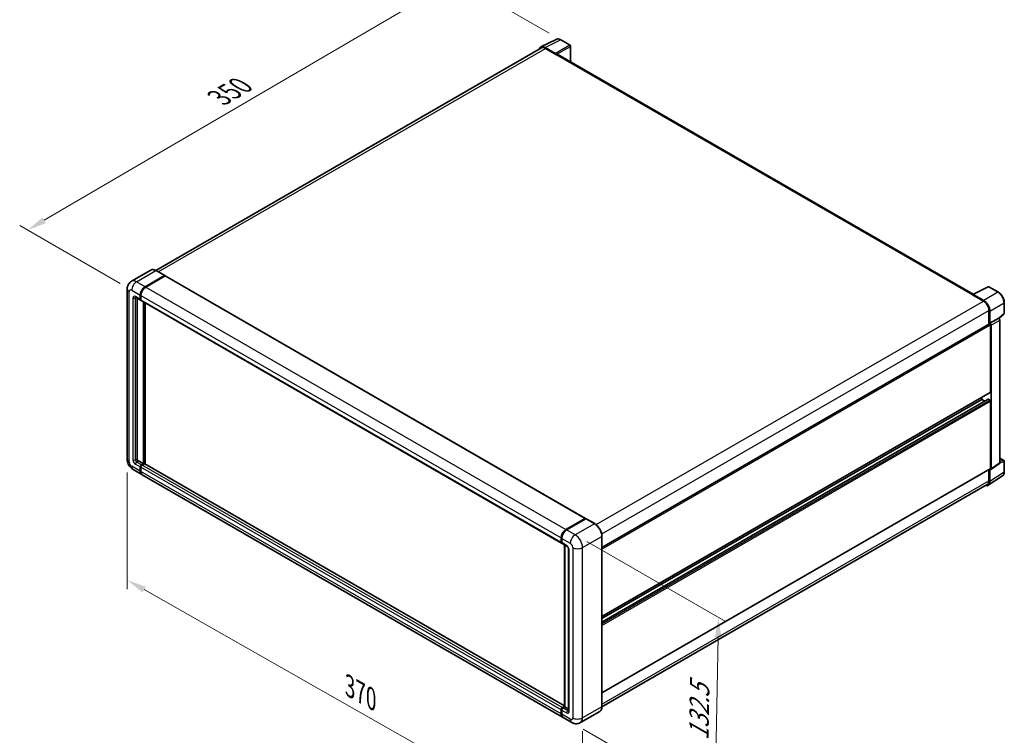
# Model space of a CAD drawing. Units: millimetres. Extents: x 0 to 10822, y 0 to 1405.
# Drawn here: x 358 to 737, y 171 to 447 of the extents above; entities that cross this region are included whole.
import ezdxf

# ---------------------------------------------------------------- set-up
doc = ezdxf.new("R2010")
doc.units = ezdxf.units.MM
doc.header["$LTSCALE"] = 3
doc.layers.get('Defpoints').update_dxf_attribs({"lineweight": 25})
for name, color, linetype, lineweight in [('Dimension (ISO)', 7, 'Continuous', 18), ('Visible (ISO)', 7, 'Continuous', 35), ('Visible Narrow (ISO)', 7, 'Continuous', 25)]:
    doc.layers.add(name, color=color, linetype=linetype, lineweight=lineweight)
doc.styles.add('Note Text (TK)', font='txt')
doc.dimstyles.new('Default - Method 1b (TK)', dxfattribs={"dimscale": 3, "dimtxt": 2.5, "dimasz": 2.5, "dimexe": 1, "dimexo": 1.499999999999999, "dimgap": 1, "dimtad": 1, "dimtoh": 1, "dimrnd": 1e-08, "dimdsep": 46, "dimtxsty": 'Note Text (TK)', "dimcen": 0.09, "dimdle": 5, "dimclrd": 100, "dimclre": 100, "dimclrt": 7, "dimadec": 1, "dimazin": 1, "dimtfac": 1, "dimtmove": 0, "dimatfit": 3, "dimfxl": 1, "dimtolj": 1, "dimlwd": -1, "dimlwe": -1, "dimarcsym": 0})

# ---------------------------------------------------------------- blocks, each defined once
blk = doc.blocks.new('*D20')
at = {"layer": 'Defpoints', "color": 0}
for p in [(526.2882650763291, 462.3537078054713), (566.593351603964, 439.0835552490301), (401.4744117976021, 342.6538558320525)]:
    blk.add_point(p, dxfattribs=at)
at = {"layer": 'Dimension (ISO)', "color": 100}
for p, q in [((562.108817561594, 441.6727021855824), (523.2985757147493, 464.0798057631728)), ((367.8382745598777, 369.5995542133829), (519.8157089096557, 458.5647743580143)), ((396.9898777552322, 345.2430027686048), (358.3760290316245, 367.5367187236274))]:
    blk.add_line(p, q, dxfattribs=at)
for points in [[(519.1842200017462, 459.6435337191264), (520.4471978175653, 457.486014996902), (526.2882650763291, 462.3537078054713)], [(367.2067856519682, 370.678313574495), (368.4697634677872, 368.5207948522706), (361.3657183932044, 365.8106207659258)]]:
    blk.add_solid(points, dxfattribs=at)
at = {"layer": 'Dimension (ISO)', "color": 7, "insert": (433.802489819537, 416.0354620360349), "char_height": 7.5, "attachment_point": 4, "rotation": 30.34404057560869, "style": 'Note Text (TK)'}
blk.add_mtext('\\A1;{\\Q-29.656;\\W0.819;\\H0.816x; \\fＭＳ Ｐゴシック|b0|i0;\\H7.5000;350}', dxfattribs=at)
blk = doc.blocks.new('*D21')
at = {"layer": 'Defpoints', "color": 0}
for p in [(399.7505541725414, 277.606294884824), (574.9512754487255, 177.9937120116421), (574.9512754487424, 131.4534068987707)]:
    blk.add_point(p, dxfattribs=at)
at = {"layer": 'Dimension (ISO)', "color": 100}
for p, q in [((399.7505541725431, 272.4298013658894), (399.7505541725594, 227.6149940926623)), ((406.2704116545689, 227.3590424545131), (568.4314179667317, 135.1603542162097)), ((574.9512754487275, 172.8172184927073), (574.9512754487437, 128.0024112194809))]:
    blk.add_line(p, q, dxfattribs=at)
for points in [[(406.8882362074754, 228.4456853681815), (405.6525871016624, 226.2723995408446), (399.7505541725582, 231.0659897719521)], [(569.0492425196381, 136.2469971298782), (567.8135934138252, 134.0737113025413), (574.9512754487424, 131.4534068987707)]]:
    blk.add_solid(points, dxfattribs=at)
at = {"layer": 'Dimension (ISO)', "color": 7, "insert": (484.0162546667179, 190.920401755476), "char_height": 7.5, "attachment_point": 4, "rotation": 330.3790578426275, "style": 'Note Text (TK)'}
blk.add_mtext('\\A1;{\\Q-29.621;\\W0.820;\\H0.816x; \\fＭＳ Ｐゴシック|b0|i0;\\H7.5000;370}', dxfattribs=at)
blk = doc.blocks.new('*D22')
at = {"layer": 'Defpoints', "color": 0}
for p in [(572.1228483239541, 248.4845834983882), (570.7895149906461, 176.2286419888355), (625.9438439231969, 144.3852753326543)]:
    blk.add_point(p, dxfattribs=at)
at = {"layer": 'Dimension (ISO)', "color": 100}
for p, q in [((576.5761696121704, 245.9134572538487), (630.2460581153155, 214.9271326791808)), ((627.1388038899171, 209.1424934300909), (626.0822172897844, 151.8839987447705)), ((575.2428362788622, 173.6575157442961), (628.9127247820076, 142.671191169628))]:
    blk.add_line(p, q, dxfattribs=at)
for points in [[(625.8890166545644, 209.1655556578555), (628.3885911252698, 209.1194312023263), (627.2771772565048, 216.6412168422071)], [(624.8324300544318, 151.9070609725351), (627.3320045251371, 151.8609365170059), (625.9438439231969, 144.3852753326543)]]:
    blk.add_solid(points, dxfattribs=at)
at = {"layer": 'Dimension (ISO)', "color": 7, "insert": (619.6242779565085, 167.773610898904), "char_height": 7.5, "attachment_point": 4, "rotation": 88.94284536561938, "style": 'Note Text (TK)'}
blk.add_mtext('\\A1;{\\Q28.943;\\W0.825;\\H0.816x; \\fＭＳ Ｐゴシック|b0|i0;\\H7.5000;132.5}', dxfattribs=at)

msp = doc.modelspace()

# ---------------------------------------------------------------- linework, layer by layer
at = {"layer": 'Visible (ISO)'}
for p, q in [((559.1912886947742, 435.9510939081844), (410.7783281345007, 350.2648311774104)), ((558.9652855789597, 436.3406249393126), (564.831706299451, 439.2704644707602)), ((564.5805195747503, 433.8292244711137), (560.5720017300922, 436.1435433277787)), ((560.691288694774, 435.8025074396145), (564.9339293818933, 433.3530176968323)), ((570.2062115331968, 436.9976695963428), (566.593351603964, 439.08355524903)), ((570.3728781998656, 430.5510430901209), (570.3728781998636, 436.7089944617482)), ((564.8160782516971, 433.4210590785755), (564.8160782516971, 433.4212248744779)), ((725.2976788425261, 341.1051677349642), (565.4339293818934, 433.4025465196892)), ((408.7846510832241, 350.4045644970649), (401.3600298807654, 346.1179574471907)), ((414.1678160620948, 348.3095453206161), (410.8679844165576, 350.2147040094475)), ((406.6598615263027, 344.0146834669325), (414.0844827287614, 348.3012905168067)), ((406.6598615263027, 343.9058172561423), (414.1999527825994, 348.2590909726831)), ((414.2966147631174, 348.1515994769699), (406.8955637866983, 343.8786007034444)), ((414.1999527825994, 348.2590909726831), (414.3178039127972, 348.1910495909391)), ((414.3966147631174, 348.1615052415413), (576.0883653944414, 254.8087294888046)), ((399.7505541725179, 343.1981868860046), (399.7505541725416, 277.6062948848244)), ((725.1685023824784, 341.0406537293698), (731.03492310297, 343.9704932608174)), ((729.3376918422498, 338.7066267115514), (725.3291739975919, 341.0209455682164)), ((734.9633838006965, 341.8750718367806), (731.3505238714635, 343.9609574894678)), ((403.0266965474335, 339.8991813470563), (404.9123146305976, 338.8105192391526)), ((403.5957321411628, 339.5706484938381), (403.5957321411853, 277.7423776483126)), ((404.7742434431399, 339.1157039813661), (404.7742434431394, 340.7486971432212)), ((404.8685243472981, 339.1701370867613), (404.8685243472974, 340.8031302486164)), ((405.0146835576598, 338.9053765833405), (404.9789812972643, 338.9259892929905)), ((405.0099457035351, 340.6126143797333), (405.0099457035355, 338.9796212178781)), ((405.1480168909932, 338.6744364756643), (566.839767522317, 245.3216607229276)), ((405.9527547451406, 275.8372189594813), (405.9527547451181, 338.2098208589583)), ((406.0470356492989, 275.7827858540862), (406.0470356492763, 338.1553877535631)), ((406.659861526322, 275.8232100928823), (406.6598615262998, 337.8015725684972)), ((724.9757641904476, 340.9528212885459), (729.2184048775671, 338.5033315457637)), ((725.0936153206447, 340.8849457026712), (725.0936153206447, 340.8847799068023)), ((737.2500785598877, 333.8785414399709), (737.2500785598864, 337.9144003324641)), ((731.339725221128, 334.8290969315897), (731.3397252211307, 329.634603808027)), ((731.6932786117217, 329.9981588277508), (731.6932786117201, 334.6266307451939)), ((735.2376110140187, 331.8699960199881), (737.1431807568256, 333.6339232441187)), ((582.4247121876314, 243.6584809466888), (731.5266119450557, 329.742502908393)), ((731.6932786117217, 329.9981588277508), (735.105348953095, 331.9681185578385)), ((731.6935657786188, 329.9979930318655), (731.6932786117217, 329.9981588277508)), ((735.1056361199923, 331.9679527619531), (735.105348953095, 331.9681185578385)), ((735.576753473904, 276.1868152979772), (735.5767534738862, 331.1519535686816)), ((731.9289808721265, 303.4620199476045), (731.9289808721171, 329.3177450103108)), ((732.1646831325307, 273.9317286789559), (732.1646831325129, 329.181993838594)), ((582.4247121876411, 217.0329555250641), (731.8599452783978, 303.3094275764978)), ((582.424712187642, 214.8727074370468), (731.0275931867825, 300.668620784325)), ((582.4247121876413, 216.1931108331346), (728.6291492265904, 300.6042819143589)), ((728.6291492265905, 300.6042819143589), (728.6291492265901, 301.4441266062884)), ((729.7726521108455, 299.944080216315), (728.6291492265905, 300.6042819143589)), ((731.6932786117318, 300.3321163873826), (731.1275931867823, 300.6587150197538)), ((731.9289808721355, 274.0681430342132), (731.9289808721277, 299.9238680969183)), ((404.0671366619765, 276.925881067385), (405.9527547451406, 275.8372189594813)), ((735.5767534739035, 277.9704624926017), (737.0834118932395, 277.1005928486212)), ((737.2500785599076, 272.7760588215333), (737.2500785599062, 276.8119177140264)), ((402.0266965474574, 273.6639006462116), (405.3265281929945, 271.7587419573803)), ((404.7742434431638, 272.9794809262342), (404.7742434431633, 274.6124740880893)), ((404.868524347322, 273.0339140316294), (404.8685243473214, 274.6669071934846)), ((405.0099457035588, 274.4763913246015), (405.0099457035595, 272.8433981627465)), ((405.245647963954, 275.4289706690171), (405.9527547451406, 275.8372189594813)), ((405.245647963954, 275.3201044582269), (406.0470356492989, 275.7827858540862)), ((406.4712997180107, 275.8644355121794), (405.4813502243498, 275.2928879055297)), ((406.1648867794966, 275.7147444723422), (406.0470356492989, 275.7827858540862)), ((406.1648867794966, 275.7147444723423), (406.1884570055359, 275.7011361959936)), ((568.0435241347469, 182.6483090431004), (406.5712997180108, 275.8743412767508)), ((582.4247121876518, 187.6390786116737), (731.8599452784066, 273.9155506631064)), ((731.3397252211473, 273.6152014730104), (731.3397252211487, 269.2372049303926)), ((731.6932786117414, 269.0314228263078), (731.69327861174, 273.6598947437508)), ((731.69327861174, 273.6598947437508), (731.6935657786371, 273.6597289478654)), ((732.0381470538591, 273.6337291170924), (735.4502173952324, 275.8888157361137)), ((567.2539810847142, 178.2698834411559), (405.5622304533903, 271.6226591938927)), ((731.0605982183832, 267.5414250169901), (736.531124041872, 271.1569746245034)), ((730.7184048775899, 267.8638735904315), (582.4232954474999, 182.2456522413927)), ((568.5873144180224, 250.5258249507077), (575.9883653944412, 254.7988237242333)), ((568.6218322148865, 250.357172161983), (576.164304547543, 254.7118205936012)), ((576.2476378808763, 254.6763492370941), (568.8230166784176, 250.3897421872199)), ((576.1297867506788, 254.7171740661406), (576.1297867506788, 254.6918917342896)), ((576.2452568045165, 254.7021910747144), (576.2712081069159, 254.6872080832883)), ((579.630802859747, 252.7794453520721), (576.3309712142097, 254.6846040409035)), ((566.7016963348594, 245.6268454651413), (566.7016963348589, 247.2598386269965)), ((566.8650128327462, 245.6812785705366), (566.8650128327458, 247.3142717323917)), ((566.9373985952542, 247.1237558635085), (566.9373985952546, 245.4907627016534)), ((582.4247121876535, 182.3483604432604), (582.4247121876299, 247.940252444441)), ((567.0754697827123, 245.1855779594399), (568.9610878658766, 244.0969158515363)), ((568.043524134747, 182.2540696192381), (568.0435241347245, 244.6266715187155)), ((568.1159098972329, 244.5848795792459), (568.1159098972553, 182.2122776797682)), ((569.5705635741258, 243.0412729588704), (569.5705635741482, 180.7153672814001)), ((567.1731008556739, 181.9401121527929), (568.043524134747, 182.4426512672751)), ((567.2076186525377, 181.7714593640672), (568.043524134747, 182.2540696192381)), ((568.1159098972553, 182.2122776797682), (567.408803116069, 181.8040293893041)), ((568.0923396712159, 182.2258859561171), (568.043524134747, 182.2540696192381)), ((568.0923396712159, 182.2258859561171), (568.1159098972555, 182.2122776797683)), ((568.1159098972553, 182.2122776797682), (569.570563574148, 181.3724329878366)), ((566.7016963348835, 179.4906224100097), (566.7016963348829, 181.1236155718647)), ((566.86501283277, 179.5450555154042), (566.8650128327696, 181.1780486772594)), ((566.937398595278, 180.9875328083762), (566.9373985952786, 179.3545396465211)), ((570.7895149906467, 176.2286419888358), (567.4896833451093, 178.1338006776671)), ((581.5474695264396, 180.4492106082348), (574.1228483239809, 176.1626035583606))]:
    msp.add_line(p, q, dxfattribs=at)
for centre, radius, start, end in [((570.0395448665303, 436.708994461748), 0.333333333333333, 0, 59.99999999999577), ((731.1838572047967, 343.6722823548731), 0.3333333333333322, 59.99999999999577, 116.5387075295107), ((736.9167452265544, 333.8785414399708), 0.3333333333333322, 312.7894813385597, 0), ((736.9167452265727, 276.8119177140264), 0.3333333333333322, 0, 59.99999999999577)]:
    msp.add_arc(centre, radius, start, end, dxfattribs=at)
for centre, major_axis, ratio, start_param, end_param in [((560.5748742742693, 433.4185706244138), (-1.668697862510143, 2.890269480347724), 0.576647498787985, 5.498396131368421, 6.809920053632433), ((560.6912886947752, 433.3530176968317), (-1.500000000000914, 2.598076211352686), 0.5773502691893871, 5.497787143782037, 6.283185307179461), ((564.5802323203326, 433.5570588936078), (0.1666666666667275, -0.2886751345947773), 0.5780538960693763, 0.7860071509833384, 2.355585502606659), ((564.9339293818936, 432.5365211159044), (0.4999999999999409, 0.8660254037846925), 0.5773502691897329, 0, 0.7853981633975727), ((414.0844827287614, 348.1652077533188), (0.0833333333333373, 0.1443375672974134), 0.5773502691896258, 5.699145064573281, 7.068583470577486), ((414.2966147631174, 347.9883001607845), (0.0999999999999994, 0.1732050807568879), 0.5773502691896258, 0, 0.785398163397816), ((406.6598615263035, 341.8373592511258), (1.33333333333347, 2.309401076758422), 0.577350269189626, 0.7853981633981002, 2.356194490193006), ((406.6598615263035, 341.8373592511258), (1.266666666666794, 2.193931022920498), 0.577350269189626, 0.785398163398126, 2.356194490192994), ((406.8955637866991, 341.7012764876377), (-1.333333333333196, -2.309401076758583), 0.577350269189626, 3.926990816987437, 5.497787143782235), ((724.9757641904482, 340.1363247076182), (0.4999999999999081, 0.8660254037846019), 0.5773502691897328, 0.5386578361166859, 0.7853981633977725), ((725.3294612520095, 340.7484482978799), (-0.1668697862510155, 0.289026948034771), 0.5766474987879848, 5.498396131368316, 7.067974482991862), ((405.2456479639309, 339.3878695083423), (-0.3333333333333336, -0.5773502691896264), 0.577350269189626, 5.497787143782592, 6.644552431086191), ((405.2456479639309, 339.3878695083423), (-0.2666666666666671, -0.4618802153516995), 0.5773502691896258, 5.497787143782647, 6.283185307179643), ((405.4813502243265, 339.251786744854), (-0.3333333333333347, -0.5773502691896282), 0.5773502691896257, 5.497787143782201, 6.283185307179584), ((729.2184048775683, 336.0538418029808), (1.50000000000075, -2.598076211352836), 0.5773502691893869, 0.7853981633976588, 2.356194490192551), ((729.3348192980746, 335.9849709364933), (1.666666666667282, -2.886751345947761), 0.5780538960693763, 0.786007150983065, 2.355585502606738), ((731.6932786117225, 329.4538277737983), (-0.166666666666789, 0.2886751345947465), 0.5773502691893847, 3.926990816990928, 6.283185307179396), ((731.6929912697836, 329.4536618768539), (0.3333333333334548, -0.5773502691895532), 0.5780538960693763, 0.7860071509830125, 2.355585502606656), ((735.1050616111572, 331.4236216069415), (-0.3333333333334548, 0.5773502691895532), 0.5780538960693763, 3.927599804572805, 5.497178156196449), ((731.6932786117308, 303.5981027110929), (0.1666666666669245, -0.2886751345950187), 0.5773502691893848, 0, 0.7853981633960414), ((731.1275931867825, 300.4954157035682), (-0.1000000000000518, 0.1732050807568342), 0.5773502691893847, 5.497787143783023, 6.283185307179272), ((731.693278611732, 300.0599508604064), (-0.1666666666669134, 0.2886751345949618), 0.5773502691893847, 3.926990816986846, 5.4977871437827), ((404.0671366619762, 277.4702121213367), (0.3333333333335746, -0.5773502691894833), 0.5773502691893854, 3.926990816986894, 5.497787143781792), ((405.2456479639543, 274.8846396150654), (0.3333333333333673, 0.5773502691896056), 0.5773502691896258, 0.7853981633980709, 2.35619449019307), ((406.6598615263279, 274.0681430341388), (-1.333333333333331, -2.3094010767585), 0.5773502691896258, 5.497787143782554, 6.371689150324851), ((405.2456479639543, 274.8846396150654), (0.2666666666666939, 0.4618802153516845), 0.5773502691896258, 0.7853981633980442, 2.35619449019302), ((406.6598615263279, 274.0681430341388), (-1.26666666666666, -2.193931022920567), 0.577350269189626, 5.49778714378251, 6.084637806379864), ((405.4813502243498, 274.7485568515779), (-0.3333333333332992, -0.5773502691896463), 0.5773502691896258, 3.926990816986842, 5.497787143782714), ((406.8955637867236, 273.9320602706512), (-1.333333333333334, -2.309401076758505), 0.577350269189626, 5.497787143782628, 6.283185307179584), ((406.4712997180108, 275.7011361959939), (0.0999999999999945, 0.173205080756887), 0.5773502691896258, 0, 0.7853981633977618), ((731.6929912698015, 274.2047234885385), (0.3337395725020303, -0.5780538960695426), 0.5766474987879848, 5.49839613136832, 7.067974482991965), ((731.69327861174, 274.2042257977012), (0.1666666666667701, -0.2886751345947361), 0.5773502691893848, 0, 0.7853981633970905), ((735.1050616111748, 276.4598101075598), (0.3337395725020303, -0.5780538960695426), 0.5766474987879848, 0.0348641300010209, 0.784789175812379), ((729.3348192980958, 270.3963968742207), (1.668697862510145, -2.890269480347716), 0.5766474987879847, 5.756450560737836, 7.067974482992068), ((729.2184048775891, 270.4619498017842), (1.500000000000883, -2.598076211352682), 0.5773502691893851, 0, 0.7853981633971748), ((575.9883653944414, 254.6355244080478), (0.1000000000000001, 0.1732050807568879), 0.5773502691896257, 5.497787143782044, 7.068583470577787), ((576.2476378808758, 254.5674830263049), (-0.0833333333327638, 0.1443375672962996), 0.5773502691893854, 6.141288252574907, 6.283185307180858), ((576.2476378808763, 254.5402664736061), (0.0833333333333446, 0.1443375672974242), 0.5773502691896258, 3.852e-13, 0.7853981633983678), ((568.5873144180232, 248.3485007349009), (1.333333333333471, 2.309401076758425), 0.5773502691896257, 0.7853981633981855, 2.356194490192919), ((568.8230166784182, 248.2124179714131), (-1.333333333333202, -2.309401076758594), 0.5773502691896258, 3.926990816987409, 5.497787143782298), ((567.1731008556504, 245.8990109921173), (-0.333333333333334, -0.5773502691896271), 0.5773502691896257, 5.497787143782005, 6.644552431085772), ((567.4088031160458, 245.7629282286296), (-0.3333333333333543, -0.5773502691896623), 0.5773502691896257, 5.497787143782577, 6.283185307179534), ((567.1731008556739, 181.3957810988411), (0.333333333333368, 0.5773502691896067), 0.577350269189626, 0.7853981633976197, 2.356194490193461), ((568.5873144180476, 180.5792845179144), (-1.333333333333334, -2.309401076758504), 0.5773502691896258, 5.497787143782613, 6.371689150321966), ((567.4088031160691, 181.2596983353524), (-0.3333333333332989, -0.5773502691896462), 0.5773502691896258, 3.926990816987295, 5.497787143782371), ((568.8230166784427, 180.4432017544256), (-1.333333333333342, -2.309401076758516), 0.5773502691896257, 5.497787143782527, 6.283185307179594)]:
    msp.add_ellipse(centre, major_axis=major_axis, ratio=ratio, start_param=start_param, end_param=end_param, dxfattribs=at)
for points, knots in [([(566.593351603964, 439.08355524903), (566.4747328601125, 439.1520398127237), (566.3547176169343, 439.211065059106), (566.1134711976053, 439.3082438942719), (565.9922246116162, 439.3464045098077), (565.7502284548749, 439.3996588141455), (565.6294461932742, 439.4147431205643), (565.3909496644613, 439.4193465011768), (565.2732111631497, 439.4088135145963), (565.0452412204232, 439.3602147797604), (564.9350622443052, 439.3220830551529), (564.831706299451, 439.2704644707602)], [-0.7847891758118364, -0.7847891758118364, -0.7847891758118364, -0.7847891758118364, -0.6348041666493635, -0.6348041666493635, -0.4848191574868903, -0.4848191574868903, -0.3348341483244171, -0.3348341483244171, -0.184849139161944, -0.184849139161944, -0.034864129999471, -0.034864129999471, -0.034864129999471, -0.034864129999471]), ([(410.8679844165576, 350.2147040094475), (410.7195140046713, 350.3004234417167), (410.5702744916766, 350.3731097126752), (410.2732882189835, 350.4902600079422), (410.1255330216607, 350.5347275166085), (409.8345932056864, 350.5935454579023), (409.6913891767017, 350.6078876835143), (409.4130953635877, 350.6048267182702), (409.2779963401471, 350.5873871777763), (409.0204748676619, 350.5200224502087), (408.8980974846037, 350.4700628074401), (408.7846510832241, 350.4045644970649)], [0, 0, 0, 0, 0.1570796326795313, 0.1570796326795313, 0.3141592653590626, 0.3141592653590626, 0.4712388980385941, 0.4712388980385941, 0.6283185307181253, 0.6283185307181253, 0.7853981633976566, 0.7853981633976566, 0.7853981633976566, 0.7853981633976566]), ([(399.7505541725179, 343.1981868860046), (399.7505541725179, 343.3761090582939), (399.7624702986368, 343.5613867523254), (399.8200583563224, 343.947983561304), (399.8657565521382, 344.1494947531982), (400.0053434462829, 344.5649685227555), (400.0995150614418, 344.7791758173818), (400.3512528995575, 345.2043300969822), (400.5094171546538, 345.4151488330235), (400.8915609121038, 345.8018625236229), (401.1156837854862, 345.9768841633057), (401.3600298807654, 346.1179574471907)], [4.712388980384689, 4.712388980384689, 4.712388980384689, 4.712388980384689, 4.869468613064137, 4.869468613064137, 5.026548245743585, 5.026548245743585, 5.183627878423033, 5.183627878423033, 5.340707511102481, 5.340707511102481, 5.497787143781929, 5.497787143781929, 5.497787143781929, 5.497787143781929]), ([(737.2500785598864, 337.914400332464), (737.2500785598863, 338.0577371755181), (737.2403373417354, 338.2049180488228), (737.2023202421047, 338.5041955830683), (737.1740394991161, 338.656292779382), (737.0999611609468, 338.9624357258283), (737.0541609653329, 339.1164790689679), (736.9462578119453, 339.4233791763134), (736.8841541471795, 339.5762326756019), (736.7451021787725, 339.8775417460716), (736.6681545331579, 340.0259940360293), (736.5011155770917, 340.3153139947791), (736.4110259455457, 340.4561787556215), (736.2196106203318, 340.727255827943), (736.1182874392731, 340.8574659289424), (735.9064557265816, 341.1043628545974), (735.7959503759457, 341.2210486590669), (735.5678619762183, 341.4382738550148), (735.4502823118606, 341.5388142950377), (735.2101089142371, 341.7213768362187), (735.0875171480797, 341.8034034152536), (734.9633838006965, 341.8750718367807)], [-0.7847891758118349, -0.7847891758118349, -0.7847891758118349, -0.7847891758118349, -0.6278313406494678, -0.6278313406494678, -0.4708735054871007, -0.4708735054871007, -0.3139156703247336, -0.3139156703247336, -0.1569578351623664, -0.1569578351623664, 7e-16, 7e-16, 0.1569578351623678, 0.1569578351623678, 0.3139156703247349, 0.3139156703247349, 0.470873505487102, 0.470873505487102, 0.6278313406494691, 0.6278313406494691, 0.7847891758118363, 0.7847891758118363, 0.7847891758118363, 0.7847891758118363]), ([(402.9334074816191, 339.9385601995628), (402.9334074816191, 339.9385601995628), (402.9344761284761, 339.9384349563362), (402.9415675857071, 339.9370013096087), (402.952413531952, 339.9342323606078), (402.9834083513598, 339.9220060303723), (403.0035111202338, 339.9125674596912), (403.0266965474335, 339.8991813470563)], [5.902696792049801, 5.902696792049801, 5.902696792049801, 5.902696792049801, 5.969026041820524, 5.969026041820524, 6.126105674500055, 6.126105674500055, 6.283185307179586, 6.283185307179586, 6.283185307179586, 6.283185307179586]), ([(402.0266965474574, 273.6639006462116), (401.718526305259, 273.8418228185011), (401.4586850451426, 274.0455512654579), (401.0002133867784, 274.4822616662109), (400.8018830462722, 274.7160566453081), (400.4530623505902, 275.2100876703016), (400.3027743159728, 275.4703941820285), (400.0493412459114, 276.0194972783514), (399.9460340249892, 276.3081538811196), (399.7970675530219, 276.9235571845547), (399.7505541725418, 277.2504505402454), (399.7505541725416, 277.6062948848244)], [3.141592653589793, 3.141592653589793, 3.141592653589793, 3.141592653589793, 3.455751918948772, 3.455751918948772, 3.769911184307752, 3.769911184307752, 4.084070449666731, 4.084070449666731, 4.398229715025711, 4.398229715025711, 4.712388980384691, 4.712388980384691, 4.712388980384691, 4.712388980384691]), ([(736.531124041872, 271.1569746245034), (736.6275050196906, 271.2206742061829), (736.7156175499497, 271.2970261361602), (736.8716902602723, 271.4701545304426), (736.9396813448844, 271.5668525702919), (737.0549429647369, 271.7756983132643), (737.10227070298, 271.8878409733465), (737.1771492009332, 272.1240429448712), (737.2047244314496, 272.2481258762278), (737.2411883011501, 272.5056408215215), (737.2500785599076, 272.6390896941461), (737.2500785599076, 272.7760588215333)], [0.0348641299999752, 0.0348641299999752, 0.0348641299999752, 0.0348641299999752, 0.1848491391623472, 0.1848491391623472, 0.3348341483247192, 0.3348341483247192, 0.4848191574870912, 0.4848191574870912, 0.6348041666494633, 0.6348041666494633, 0.7847891758118352, 0.7847891758118352, 0.7847891758118352, 0.7847891758118352]), ([(576.2452568045165, 254.7021910747144), (576.2283575314929, 254.7119478745436), (576.2115498813516, 254.7183341787509), (576.1896395514772, 254.7196382377975), (576.1831582615736, 254.7189728178829), (576.1769272027577, 254.7171740661405)], [0.170313120201303, 0.170313120201303, 0.170313120201303, 0.170313120201303, 0.181067751698146, 0.181067751698146, 0.185857001330415, 0.185857001330415, 0.185857001330415, 0.185857001330415]), ([(566.8650128327458, 247.3142717323917), (566.8650128327457, 247.5317445891858), (566.8946946594529, 247.7628348657111), (567.0085000125459, 248.2329822036818), (567.0926600369917, 248.4719786764223), (567.3072608074334, 248.936945412983), (567.4376795727864, 249.1628373408347), (567.7330521933416, 249.5811704279895), (567.8979491979268, 249.7735533835129), (568.2482060595844, 250.1071853793639), (568.4334951962693, 250.2484357335859), (568.6218322148865, 250.357172161983)], [3.141592653589794, 3.141592653589794, 3.141592653589794, 3.141592653589794, 3.455751918948773, 3.455751918948773, 3.769911184307752, 3.769911184307752, 4.084070449666731, 4.084070449666731, 4.398229715025711, 4.398229715025711, 4.712388980384689, 4.712388980384689, 4.712388980384689, 4.712388980384689]), ([(582.4247121876299, 247.940252444441), (582.4247121876298, 248.2831301735176), (582.3778319875092, 248.6495345440423), (582.1969057915223, 249.3969683606444), (582.0628341434549, 249.7778924121142), (581.7205619429869, 250.519479628876), (581.5124040012786, 250.8800197599136), (581.0413067326749, 251.5472297889087), (580.778452651223, 251.8538012677971), (580.221619076391, 252.3842048580327), (579.9277436835192, 252.6080064875339), (579.630802859747, 252.7794453520721)], [1.570796326794896, 1.570796326794896, 1.570796326794896, 1.570796326794896, 1.884955592153876, 1.884955592153876, 2.199114857512855, 2.199114857512855, 2.513274122871834, 2.513274122871834, 2.827433388230813, 2.827433388230813, 3.141592653589793, 3.141592653589793, 3.141592653589793, 3.141592653589793]), ([(566.9392718903607, 245.4433653831914), (566.9308921017188, 245.4541094035274), (566.9233170750038, 245.4652925770499), (566.9038969716049, 245.4980907457005), (566.8939844702534, 245.5203792581772), (566.8787770261353, 245.5656434942774), (566.873464466774, 245.5886343171373), (566.8665831742056, 245.6348294113188), (566.8650128327462, 245.6580454641503), (566.8650128327462, 245.6812785705366)], [2.585890368218761, 2.585890368218761, 2.585890368218761, 2.585890368218761, 2.670353755551572, 2.670353755551572, 2.827433388230978, 2.827433388230978, 2.984513020910384, 2.984513020910384, 3.14159265358979, 3.14159265358979, 3.14159265358979, 3.14159265358979]), ([(568.9610878658766, 244.0969158515363), (568.991600902085, 244.0792991418676), (569.0274070573709, 244.0548347096175), (569.1064008105806, 243.9900982500192), (569.1499407827489, 243.948746825012), (569.2387887474154, 243.850376226169), (569.284009111833, 243.792487599982), (569.3689277574891, 243.6658960992343), (569.4083536775894, 243.5968808806587), (569.475244062503, 243.4574115205628), (569.5027071047176, 243.3869642100655), (569.5428563101012, 243.2559157987031), (569.5560613915449, 243.1950436020058), (569.5684153973656, 243.1039289279488), (569.5705635741258, 243.0699496884393), (569.5705635741258, 243.0412729588705)], [3.141592653589793, 3.141592653589793, 3.141592653589793, 3.141592653589793, 3.348316320067347, 3.348316320067347, 3.571777792848966, 3.571777792848966, 3.810832397366238, 3.810832397366238, 4.058806714961358, 4.058806714961358, 4.306471209923853, 4.306471209923853, 4.544135123945556, 4.544135123945556, 4.712388980384689, 4.712388980384689, 4.712388980384689, 4.712388980384689]), ([(581.5474695264396, 180.4492106082348), (581.6609159278191, 180.5147089186099), (581.7653709391499, 180.5957110198026), (581.9524712407849, 180.7850487932111), (582.035123837603, 180.89332820929), (582.1769216178213, 181.1328072385407), (582.2361029005868, 181.2639966783717), (582.330634977215, 181.5453669206245), (582.3660025837282, 181.6955604293804), (582.4130405883127, 182.0113332337411), (582.4247121876535, 182.1769215787222), (582.4247121876535, 182.3483604432604)], [0.7853981633976598, 0.7853981633976598, 0.7853981633976598, 0.7853981633976598, 0.942477796077107, 0.942477796077107, 1.099557428756554, 1.099557428756554, 1.256637061436001, 1.256637061436001, 1.413716694115448, 1.413716694115448, 1.570796326794896, 1.570796326794896, 1.570796326794896, 1.570796326794896]), ([(566.8650128327696, 181.1780486772594), (566.8650128327696, 181.224514890032), (566.8712423320953, 181.2710859474671), (566.8935192630613, 181.3631153600311), (566.9096179825685, 181.4085742254132), (566.9501213484295, 181.496331216245), (566.9745321460254, 181.5386119579343), (567.0302802465148, 181.6175673971247), (567.0615994190093, 181.6542387298774), (567.1301607627021, 181.7195458242943), (567.1673777318591, 181.7482262576809), (567.2076186525377, 181.7714593640672)], [3.141592653589818, 3.141592653589818, 3.141592653589818, 3.141592653589818, 3.455751918948792, 3.455751918948792, 3.769911184307767, 3.769911184307767, 4.084070449666741, 4.084070449666741, 4.398229715025715, 4.398229715025715, 4.712388980384689, 4.712388980384689, 4.712388980384689, 4.712388980384689]), ([(567.0053256796949, 178.8146143350054), (566.986908600223, 178.8557009936867), (566.970337385349, 178.8982546649005), (566.9251114590727, 179.0328674893125), (566.9024594494311, 179.1292444771124), (566.8724108230074, 179.3309651733203), (566.86501283277, 179.4363190870073), (566.86501283277, 179.5450555154043)], [2.751484349935264, 2.751484349935264, 2.751484349935264, 2.751484349935264, 2.827433388230984, 2.827433388230984, 2.984513020910391, 2.984513020910391, 3.141592653589799, 3.141592653589799, 3.141592653589799, 3.141592653589799]), ([(569.5705635741482, 180.7153672814001), (569.5705635741482, 180.6885950561301), (569.5686862316963, 180.6664662622584), (569.5637771345716, 180.6335107961477), (569.5607521416256, 180.6227334566712), (569.5584479874963, 180.6158752511955), (569.5580221278836, 180.6148871542565), (569.5580221278836, 180.6148871542565)], [4.712388980384695, 4.712388980384695, 4.712388980384695, 4.712388980384695, 4.869468613064138, 4.869468613064138, 5.026548245743581, 5.026548245743581, 5.092877495514058, 5.092877495514058, 5.092877495514058, 5.092877495514058]), ([(574.1228483239809, 176.1626035583606), (573.8785022287014, 176.0215302744756), (573.614867605833, 175.9149449923984), (573.0888918470575, 175.7773556358484), (572.8272353385036, 175.7457907409849), (572.3331720127838, 175.7403565178828), (572.100577246382, 175.7659051541529), (571.6709729602668, 175.8527562425667), (571.4736100510316, 175.9139360400301), (571.1100133645912, 176.057361723609), (570.9436001117458, 176.139680902691), (570.7895149906467, 176.2286419888358)], [5.497787143781926, 5.497787143781926, 5.497787143781926, 5.497787143781926, 5.654866776461458, 5.654866776461458, 5.811946409140991, 5.811946409140991, 5.969026041820523, 5.969026041820523, 6.126105674500055, 6.126105674500055, 6.283185307179586, 6.283185307179586, 6.283185307179586, 6.283185307179586])]:
    msp.add_open_spline(points, degree=3, knots=knots, dxfattribs=at)
msp.add_open_spline([(414.3480175305933, 348.1700921204218), (414.337825117877, 348.1783958668006), (414.3275103381716, 348.1854455836363), (414.3178039127972, 348.1910495909391)], degree=3, dxfattribs=at)
at = {"layer": 'Visible Narrow (ISO)'}
for p, q in [((411.6584245310938, 349.7583431965417), (560.691288694774, 435.8025074396145)), ((560.5720017300922, 436.1435433277787), (566.4349108275567, 439.0716290654814)), ((570.0477707567896, 436.9857434127941), (564.5805195747503, 433.8292244711137)), ((564.8160782516971, 433.4212248744779), (570.2833294337368, 436.5777438161584)), ((566.4349108275566, 439.0716290654814), (570.0477707567896, 436.9857434127941)), ((570.2833294337366, 436.5777438161583), (570.2833294337385, 430.6027440943499)), ((564.9339293818933, 433.3530176968323), (724.9757641904476, 340.9528212885459)), ((403.3600298807654, 345.919842155764), (410.7846510832242, 350.206449205638)), ((410.7846510832242, 350.206449205638), (414.0844827287614, 348.3012905168067)), ((406.6598615263027, 344.0146834669325), (403.3600298807654, 345.919842155764)), ((414.3178039127972, 348.1910495909391), (406.7777126565005, 343.8377758743983)), ((414.2966147631174, 348.1515994769699), (575.9883653944412, 254.7988237242333)), ((400.5316027560442, 276.5176327769208), (400.5316027560204, 342.1095247781009)), ((401.4744117976022, 342.6538558320526), (404.7742434431394, 340.7486971432212)), ((406.7777126565005, 343.8377758743983), (406.6598615263027, 343.9058172561423)), ((406.8955637866983, 343.8786007034444), (568.5873144180224, 250.5258249507077)), ((725.3291739975919, 341.0209455682164), (731.1920830950562, 343.9490313059192)), ((734.8049430242891, 341.8631456532319), (729.3376918422498, 338.7066267115514)), ((731.1920830950562, 343.9490313059192), (734.8049430242891, 341.8631456532319)), ((401.9458163183941, 339.6600350353182), (401.9458163184166, 277.3341293578482)), ((404.7742434431399, 339.1157039813661), (402.8886253599758, 340.2043660892697)), ((402.8886253599762, 339.6600350353184), (403.1647677348911, 339.8194659098103)), ((402.8886253599987, 277.3341293578484), (402.8886253599762, 339.6600350353184)), ((404.9863754774953, 340.7350888668724), (404.8685243472974, 340.8031302486164)), ((404.9863754774959, 339.1020957050173), (404.8685243472981, 339.1701370867613)), ((404.9863754774953, 340.7350888668724), (404.9863754774959, 339.1020957050173)), ((405.0099457035351, 340.6126143797333), (566.7016963348589, 247.2598386269965)), ((405.0099457035355, 338.9796212178781), (566.7016963348594, 245.6268454651413)), ((406.1648867794741, 338.0873463718192), (406.1648867794966, 275.7147444723422)), ((406.4005890398921, 275.8236106831329), (406.4005890398696, 337.9512636083311)), ((580.1393901968042, 252.4325222892298), (729.2184048775671, 338.5033315457637)), ((731.6932786117201, 334.6266307451939), (737.1605297937596, 337.7831496868744)), ((737.1605297937596, 337.7831496868744), (737.1605297937608, 333.7472907943812)), ((582.3360599185487, 248.8017906588336), (731.339725221128, 334.8290969315897)), ((737.1605297937608, 333.7472907943812), (735.1825025176432, 331.9162918631757)), ((735.1056361199923, 331.9679527619531), (731.6935657786188, 329.9979930318655)), ((732.1646831325129, 329.181993838594), (735.5767534738864, 331.1519535686816)), ((582.4247121876317, 243.0014152402541), (731.9289808721171, 329.3177450103108)), ((582.424712187641, 217.1456901775477), (731.9289808721265, 303.4620199476045)), ((582.424712187642, 214.8050666455566), (731.1275931867823, 300.6587150197538)), ((582.4247121876421, 214.1518693808141), (731.6932786117318, 300.3321163873826)), ((582.4247121876424, 213.6075383268617), (731.9289808721276, 299.9238680969184)), ((402.8886253599987, 277.3341293578484), (403.5957321411853, 277.7423776483126)), ((403.36002988079, 276.5176327769208), (404.0671366619765, 276.925881067385)), ((735.5767522697756, 276.1855853029329), (737.1605297937793, 276.6806670684367)), ((735.5767534739035, 277.9167594396177), (736.97524245093, 277.1093414522728)), ((736.97524245093, 277.1093414522728), (735.5767534739039, 276.6721800572598)), ((737.1605297937792, 276.6806670684367), (737.1605297937804, 272.6448081759435)), ((404.7742434431638, 272.9794809262342), (401.4744117976265, 274.8846396150656)), ((402.888625359999, 275.7011361959929), (404.7742434431633, 274.6124740880893)), ((405.245647963954, 275.4289706690171), (403.36002988079, 276.5176327769208)), ((404.9863754775192, 274.5988658117406), (404.8685243473214, 274.6669071934846)), ((404.9863754775198, 272.9658726498854), (404.868524347322, 273.0339140316294)), ((404.9863754775192, 274.5988658117406), (404.9863754775198, 272.9658726498854)), ((566.7016963348829, 181.1236155718647), (405.0099457035588, 274.4763913246015)), ((566.7016963348835, 179.4906224100097), (405.0099457035595, 272.8433981627465)), ((405.3634990941518, 275.2520630764828), (405.245647963954, 275.3201044582269)), ((406.1648867794966, 275.7147444723422), (405.3634990941518, 275.2520630764828)), ((567.1731008556739, 181.9401121527929), (405.4813502243498, 275.2928879055297)), ((568.0435241347469, 182.5806682516101), (406.4712997180107, 275.8644355121794)), ((582.4247121876518, 187.7518132641576), (731.9289808721355, 274.0681430342132)), ((735.576753473904, 276.1868152979772), (732.1646831325307, 273.9317286789559)), ((582.4247121876529, 183.2610820690555), (731.3397252211487, 269.2372049303926)), ((737.1605297937804, 272.6448081759435), (731.6932786117414, 269.0314228263078)), ((568.7051655482198, 250.3489173581735), (576.2452568045165, 254.7021910747144)), ((576.2476378808763, 254.6763492370941), (579.5474695264135, 252.7711905482627)), ((568.7051655482198, 250.3489173581735), (568.7309831085854, 250.3340115827467)), ((572.1228483239548, 248.4845834983886), (568.8230166784176, 250.3897421872199)), ((579.5474695264135, 252.7711905482627), (572.1228483239548, 248.4845834983886)), ((566.9138283692153, 245.6132371887926), (566.9138283692147, 247.2462303506478)), ((566.9138283692147, 247.2462303506478), (566.9396459295801, 247.2313245752209)), ((566.9373985952542, 247.1237558635085), (570.2372302407914, 245.2185971746771)), ((574.9512754487023, 243.5856040128228), (582.3758966511609, 247.872211062697)), ((582.3758966511609, 247.872211062697), (582.3758966511845, 182.2803190615164)), ((566.9138283692153, 245.6132371887926), (566.9373985952546, 245.5996289124438)), ((568.8230166784189, 244.4021005937497), (566.9373985952546, 245.4907627016534)), ((568.0923396712159, 182.2258859561171), (568.0923396711933, 244.5984878555946)), ((569.7658257200239, 180.4432017544241), (569.7658257200012, 242.7691074318946)), ((571.1800392823739, 243.585604012822), (571.1800392823975, 177.9937120116413)), ((574.9512754487258, 177.9937120116422), (574.9512754487023, 243.5856040128228)), ((567.290951985871, 181.7632045602577), (568.0923396712159, 182.2258859561171)), ((582.3758966511845, 182.2803190615164), (574.9512754487258, 177.9937120116422)), ((566.9138283692389, 179.4770141336603), (566.9138283692384, 181.1100072955154)), ((566.9138283692384, 181.1100072955154), (566.9453675993781, 181.0917981125042)), ((566.9138283692389, 179.4770141336603), (566.9373985952785, 179.4634058573115)), ((566.937398595278, 180.9875328083762), (568.8230166784421, 179.8988707004726)), ((570.2372302408158, 177.4493809576897), (566.9373985952786, 179.3545396465211)), ((567.290951985871, 181.7632045602577), (567.3224912160109, 181.7449953772465)), ((569.294421199233, 180.7153672814004), (567.408803116069, 181.8040293893041)), ((569.294421199233, 180.7153672814004), (569.5705635741481, 180.8747981558925))]:
    msp.add_line(p, q, dxfattribs=at)
for centre, major_axis, ratio, start_param, end_param in [((566.4292702270566, 436.3424046814069), (-1.650859931813976, 2.899607320477169), 0.5767738387754391, 5.501873638850458, 6.251798684662848), ((566.4266849372973, 438.7948801144353), (0.1666666666666658, 0.2886751345947819), 0.5773502691896004, 0, 0.7504915783578188), ((570.0395448665302, 436.708994461748), (0.1666666666666971, 0.2886751345948388), 0.5773502691895992, 0, 0.7504915783578108), ((570.0395448665302, 436.708994461748), (0.1666666666667604, -0.2886751345947676), 0.6169214475543527, 0.7860071509827727, 2.355585502606446), ((570.0395448665302, 436.708994461748), (0.3333333333333338, 1.043e-13), 0.577350269189893, 5.532693728821676, 6.283185307179627), ((410.7846510832254, 346.9404628819278), (-2.00000000000124, 3.464101615137026), 0.5773502691893851, 5.497787143781911, 6.283185307179577), ((410.7846510832242, 350.0703664421501), (0.0833333333333462, 0.1443375672974439), 0.577350269189626, 0, 0.785398163397769), ((403.3600298807666, 342.6538558320538), (-2.000000000001235, 3.46410161513701), 0.5773502691893854, 5.497787143781927, 6.283185307179584), ((403.3600298807662, 343.7425179399571), (1.333333333333477, 2.309401076758433), 0.577350269189626, 0.7853981633981011, 2.356194490193008), ((402.4172208391845, 343.1981868860055), (-2.666666666666665, -9.621e-13), 0.5773502691898662, 0, 0.7853981633972404), ((401.4744117976025, 341.5651937241492), (-0.6666666666670789, 1.154700538379004), 0.5773502691893851, 5.497787143781909, 7.068583470576791), ((406.7777126565013, 341.7693178693818), (-1.266666666666532, -2.193931022920648), 0.577350269189626, 3.926990816987395, 5.497787143782312), ((406.7777126565005, 343.7016931109099), (0.0833333333336029, -0.1443375672977728), 0.5773502691893853, 2.154992484543255, 2.356194490192343), ((731.1838572047969, 343.6722823548731), (-0.1489341018268186, 0.2982109059443044), 0.576647498787989, 5.53326026136672, 6.283185307179294), ((731.1838572047969, 343.6722823548731), (0.1666666666666653, 0.2886751345947815), 0.577350269189601, 0, 0.7504915783578188), ((734.7967171340298, 341.5863967021859), (0.1666666666666643, 0.2886751345947809), 0.5773502691896009, 0, 0.7504915783578125), ((734.7941318442721, 339.1369065046335), (1.666666666667282, -2.886751345947759), 0.5819406512178733, 0.7860071509830551, 2.355585502606739), ((402.8886253599762, 339.1157039813663), (-0.6666666666670827, 1.15470053837901), 0.5773502691893851, 5.497787143781908, 7.068583470576791), ((402.4172208391852, 339.9322005622943), (-0.666666666666666, -2.007e-13), 0.5773502691898662, 0.7853981633976055, 2.356194490192399), ((403.3600298807669, 340.4765316162459), (-0.3333333333333451, -0.5773502691896321), 0.577350269189626, 5.497787143782721, 6.28318530717964), ((403.3600298807672, 339.3878695083424), (-0.3333333333335497, 0.5773502691895201), 0.5773502691893853, 0.1679057291927908, 0.7853981633971765), ((405.1042266076931, 340.8031302486165), (0.1666666666667812, 7.01e-14), 0.5773502691898662, 3.926990816986854, 4.128192822636085), ((405.1042266076937, 339.1701370867613), (0.1666666666666657, 7.01e-14), 0.5773502691898661, 3.926990816986688, 4.111124763706134), ((405.3634990941287, 339.3198281265983), (-0.2666666666667071, -0.4618802153517709), 0.5773502691896258, 5.497787143782693, 5.854775072582736), ((736.9167452265531, 337.914400332464), (0.3333333333333362, 1.417e-13), 0.5773502691898913, 5.532693728821335, 6.283185307179052), ((736.9167452265544, 333.8785414399708), (0.2264355302711869, -0.2446181958520595), 0.4352802424315925, 0, 0.6668561839766732), ((736.9167452265544, 333.8785414399708), (0.3333333333333374, 1.078e-13), 0.5773502691898912, 5.532693728821646, 6.28318530717958), ((402.4172208392083, 277.6062948848253), (-2.666666666666662, -9.619e-13), 0.5773502691898661, 0, 0.7853981633972404), ((402.8886253599987, 276.7897983038964), (0.6666666666671476, -1.154700538378963), 0.5773502691893853, 3.926990816986748, 5.497787143781679), ((402.4172208392077, 277.6062948848243), (-0.666666666666663, -2.007e-13), 0.5773502691898662, 0.7853981633976055, 2.356194490192399), ((403.3600298807897, 277.0619638308724), (-0.3333333333335052, 0.5773502691895227), 0.5773502691893853, 0.7853981633975451, 2.356194490192345), ((736.9167452265727, 276.8119177140263), (0.166666666666691, 0.28867513459483), 0.577350269189601, 0, 0.5345943498861204), ((736.9167452265727, 276.8119177140263), (0.0994526846798995, -0.318151339178497), 0.7216931133902614, 0.9347452419533119, 2.496880008981655), ((736.9167452265727, 276.8119177140263), (0.3333333333333362, 1.417e-13), 0.5773502691898913, 5.532693728821335, 6.283185307179052), ((401.4744117976261, 275.973301722969), (-0.6666666666670107, 1.154700538379044), 0.5773502691893853, 0.7853981633974465, 2.356194490192343), ((403.3600298807908, 275.97330172297), (-1.333333333333327, -2.309401076758493), 0.577350269189626, 5.497787143782554, 6.283185307179584), ((403.36002988079, 275.9733017229691), (-0.3333333333332971, -0.5773502691896426), 0.5773502691896257, 3.926990816987521, 5.497787143782323), ((405.363499094152, 274.8165982333215), (-0.2666666666666357, -0.4618802153517108), 0.577350269189626, 3.92699081698735, 5.497787143782347), ((405.1042266077168, 274.6669071934846), (0.1666666666665814, 7.01e-14), 0.5773502691898661, 3.926990816986523, 4.171955660395471), ((405.1042266077176, 273.0339140316295), (0.1666666666667087, 7.01e-14), 0.577350269189866, 3.926990816987306, 4.111124763707552), ((406.7777126565257, 274.0001016523948), (-1.266666666666674, -2.193931022920591), 0.577350269189626, 5.497787143782563, 5.719799606071436), ((405.3634990941519, 275.1159803129951), (0.0833333333332624, -0.1443375672971831), 0.5773502691893854, 2.111229646785393, 2.356194490192343), ((734.7941318442932, 274.0045354646548), (1.685703634627638, -2.879490299278115), 0.5767738387754369, 0.031386622516755, 0.7813116683285726), ((736.9167452265742, 272.7760588215332), (0.3333333333333217, 1.054e-13), 0.5773502691898912, 5.532693728821669, 6.283185307179617), ((568.7051655482206, 248.2804593531571), (1.266666666666808, 2.193931022920521), 0.5773502691896257, 0.7853981633980966, 2.356194490192979), ((568.7051655482198, 250.2128345946856), (-0.0833333333333988, 0.1443375672973996), 0.5773502691893851, 5.497787143782417, 6.283185307179562), ((579.5474695264135, 252.6351077847748), (0.0833333333333318, 0.1443375672973975), 0.5773502691896258, 4.559e-13, 0.785398163398407), ((579.5474695264148, 249.5052042245525), (2.000000000001049, -3.464101615137165), 0.5773502691893859, 0.7853981633974821, 2.356194490192383), ((567.0316794994123, 247.3142717323918), (-0.1666666666666667, -6.01e-14), 0.5773502691898665, 0, 0.7853981633972938), ((572.1228483239555, 246.3072592825817), (1.333333333333478, 2.309401076758434), 0.5773502691896258, 0.7853981633980736, 2.356194490193022), ((572.1228483239558, 245.2185971746783), (-2.000000000001464, 3.464101615136928), 0.5773502691893854, 3.926990816986799, 5.49778714378168), ((582.2580455209632, 247.940252444441), (0.1666666666666688, 5.21e-14), 0.5773502691898664, 5.497787143781989, 6.283185307179765), ((567.031679499413, 245.6812785705366), (-0.1666666666666756, -6.01e-14), 0.5773502691898662, 0, 0.7853981633972335), ((567.2909519858481, 245.8309696103736), (0.2666666666667265, 0.4618802153517407), 0.5773502691896258, 2.356194490193125, 2.71318241899263), ((569.2944211992098, 244.6742661207259), (-0.3333333333333041, -0.5773502691896008), 0.5773502691896258, 5.497787143782439, 6.283185307179603), ((568.8230166784193, 243.3134384858464), (-0.6666666666671519, 1.15470053837897), 0.5773502691893855, 3.926990816986748, 5.49778714378168), ((570.2372302407924, 243.0412729588707), (-0.6666666666666687, -2.482e-13), 0.5773502691898664, 6.9e-15, 0.7853981633972451), ((570.2372302407917, 244.1299350667737), (0.6666666666670146, -1.154700538379051), 0.5773502691893854, 0.7853981633974954, 2.356194490192343), ((573.065657365538, 244.6742661207265), (2.666666666666678, 1.1209e-12), 0.5773502691898664, 3.926990816986794, 5.497787143781693), ((579.5474695264382, 183.9133122233718), (2.000000000001259, -3.464101615137051), 0.5773502691893853, 0, 0.7853981633972253), ((582.2580455209868, 182.3483604432603), (0.166666666666665, 5.12e-14), 0.5773502691898662, 5.497787143782005, 6.283185307180069), ((567.0316794994362, 181.1780486772594), (-0.1666666666666549, -6.01e-14), 0.5773502691898664, 0, 0.7853981633974901), ((567.0316794994369, 179.5450555154043), (-0.1666666666667171, -6.01e-14), 0.5773502691898664, 0, 0.785398163397038), ((567.2909519858713, 181.3277397170963), (0.2666666666666943, 0.4618802153516843), 0.5773502691896258, 0.7853981633981864, 2.356194490193022), ((568.705165548245, 180.5112431361696), (1.266666666666802, 2.19393102292051), 0.5773502691896258, 2.356194490193031, 2.578206952479389), ((567.2909519858712, 181.6271217967697), (-0.0833333333333958, 0.1443375672973944), 0.5773502691893855, 5.497787143782417, 6.283185307179701), ((569.2944211992332, 180.1710362274487), (-0.3333333333332991, -0.577350269189646), 0.5773502691896257, 3.926990816987295, 5.497787143782371), ((568.8230166784418, 180.987532808376), (0.6666666666670866, -1.154700538379016), 0.5773502691893853, 5.497787143781965, 7.068583470576892), ((569.2944211992328, 181.2596983353521), (0.3333333333335269, -0.5773502691894805), 0.5773502691893853, 5.497787143781739, 6.115279577986658), ((570.2372302408149, 180.7153672814003), (-0.6666666666666701, -2.57e-13), 0.5773502691898665, 0, 0.785398163397045), ((570.2372302408154, 178.5380430655931), (0.6666666666670832, -1.15470053837901), 0.5773502691893855, 5.497787143781964, 7.068583470576811), ((572.12284832398, 178.5380430655943), (-1.333333333333348, -2.309401076758526), 0.5773502691896258, 5.497787143782527, 6.283185307179593), ((573.0656573655616, 179.0823741195459), (2.666666666666678, 1.1209e-12), 0.5773502691898664, 3.926990816986782, 5.497787143781706), ((572.1228483239797, 179.6267051734977), (2.000000000001262, -3.464101615137042), 0.5773502691893856, 0, 0.7853981633972396)]:
    msp.add_ellipse(centre, major_axis=major_axis, ratio=ratio, start_param=start_param, end_param=end_param, dxfattribs=at)

# ---------------------------------------------------------------- dimensions: what is measured, and where the dimension line sits
at = {"layer": 'Dimension (ISO)', "color": 100}
for base, p1, p2, angle, text, override, picture, middle in [((526.2882650763291, 462.3537078054713), (401.4744117976021, 342.6538558320526), (566.593351603964, 439.0835552490301), 210.3440405756087, '{\\Q-29.656;\\W0.819;\\H0.816x; \\fＭＳ Ｐゴシック|b0|i0;\\H7.5000;350}', {"dimgap": 1, "dimtoh": 0, "dimdec": 2, "dimlfac": 1.829685348628328, "dimtol": 0, "dimlim": 0, "dimtp": 0, "dimtm": 0, "dimtdec": 2, "dimtofl": 0, "dimatfit": 1}, '*D20', (443.8269917347685, 414.0821642856996)), ((574.9512754487424, 131.4534068987707), (399.7505541725414, 277.6062948848241), (574.9512754487255, 177.993712011642), 150.3790578426275, '{\\Q-29.621;\\W0.820;\\H0.816x; \\fＭＳ Ｐゴシック|b0|i0;\\H7.5000;370}', {"dimgap": 1, "dimtoh": 0, "dimdec": 2, "dimlfac": 1.830113841579663, "dimtol": 0, "dimlim": 0, "dimtp": 0, "dimtm": 0, "dimtdec": 2, "dimtofl": 0, "dimatfit": 1}, '*D21', (487.3509148106503, 181.2596983353614)), ((625.9438439231969, 144.3852753326543), (572.1228483239541, 248.4845834983882), (570.7895149906461, 176.2286419888355), 88.94284536561938, '{\\Q28.943;\\W0.825;\\H0.816x; \\fＭＳ Ｐゴシック|b0|i0;\\H7.5000;132.5}', {"dimgap": 1, "dimtoh": 0, "dimdec": 2, "dimlfac": 1.817657067633355, "dimtol": 0, "dimlim": 0, "dimtp": 0, "dimtm": 0, "dimtdec": 2, "dimtofl": 0, "dimatfit": 1}, '*D22', (626.6105105898508, 180.5132460874306))]:
    dim = msp.add_linear_dim(base=base, p1=p1, p2=p2, angle=angle, text=text, dimstyle='Default - Method 1b (TK)', override=override, dxfattribs=at)
    dim.commit()
    dim.dimension.update_dxf_attribs({"geometry": picture, "text_midpoint": middle, "dimtype": 160})

doc.saveas('drawing.dxf')
